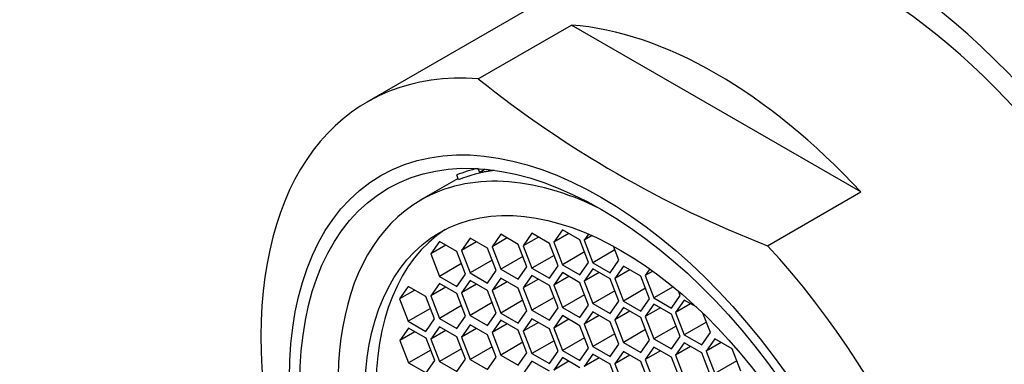
# Model space of a CAD drawing. Units: millimetres. Extents: x 0 to 1212, y 0 to 1874.
# Drawn here: x 267 to 290, y 570 to 578 of the extents above; entities that cross this region are included whole.
import ezdxf
from ezdxf import colors
from ezdxf.entities.mleader import LeaderData, LeaderLine
from ezdxf.math import Vec2, Vec3

# ---------------------------------------------------------------- set-up
doc = ezdxf.new("R2010")
doc.units = ezdxf.units.MM
doc.layers.add('DV7_Défaut', color=7, linetype='Continuous')
doc.layers.add('Défaut', color=7, linetype='Continuous')

# ---------------------------------------------------------------- blocks, each defined once
blk = doc.blocks.new('_DOT')
at = {"color": 0}
blk.add_line((0, 0), (-1, 0), dxfattribs=at)
at = {"color": 0, "const_width": 0.333}
blk.add_lwpolyline([(-0.1665, 0, 1), (0.1665, 0, 1)], format="xyb", close=True, dxfattribs=at)
blk = doc.blocks.new('SE6')
at = {"layer": 'DV7_Défaut', "color": 7, "linetype": 'Continuous'}
for p, q in [((280.366, 579.842), (274.646, 576.54)), ((277.255, 577.087), (279.44, 578.348)), ((286.222, 574.432), (279.44, 578.348)), ((276.792, 574.719), (276.749, 574.83)), ((277.289, 574.889), (277.252, 574.978)), ((277.419, 574.965), (277.289, 574.889)), ((277.588, 574.932), (277.289, 574.889)), ((277.639, 574.939), (277.588, 574.932)), ((276.782, 574.747), (275.91, 574.244)), ((284.037, 573.171), (286.222, 574.432)), ((277.782, 573.439), (277.577, 573.148)), ((278.19, 573.203), (277.782, 573.439)), ((278.514, 573.462), (278.31, 573.171)), ((278.664, 573.375), (278.31, 573.171)), ((278.922, 573.226), (278.514, 573.462)), ((279.23, 573.542), (279.026, 573.252)), ((279.379, 573.456), (279.026, 573.252)), ((279.638, 573.306), (279.23, 573.542)), ((279.838, 573.445), (279.735, 573.3)), ((279.922, 573.408), (279.735, 573.3)), ((276.347, 573.268), (276.143, 572.977)), ((276.496, 573.181), (276.143, 572.977)), ((276.755, 573.032), (276.347, 573.268)), ((277.066, 573.347), (276.862, 573.057)), ((277.215, 573.261), (276.862, 573.057)), ((277.474, 573.112), (277.066, 573.347)), ((277.931, 573.352), (277.577, 573.148)), ((277.577, 573.148), (277.782, 572.622)), ((278.394, 572.677), (278.19, 573.203)), ((278.31, 573.171), (278.514, 572.645)), ((279.127, 572.7), (278.922, 573.226)), ((279.026, 573.252), (279.23, 572.726)), ((279.842, 572.78), (279.638, 573.306)), ((279.735, 573.3), (279.94, 572.773)), ((280.552, 572.828), (280.423, 573.16)), ((276.143, 572.977), (276.347, 572.451)), ((276.959, 572.506), (276.755, 573.032)), ((276.862, 573.057), (277.066, 572.531)), ((277.678, 572.586), (277.474, 573.112)), ((278.299, 572.921), (277.782, 572.622)), ((279.032, 572.944), (278.514, 572.645)), ((279.748, 573.024), (279.23, 572.726)), ((280.457, 573.072), (279.94, 572.773)), ((276.864, 572.75), (276.347, 572.451)), ((277.583, 572.83), (277.066, 572.531)), ((278.19, 572.387), (278.394, 572.677)), ((278.922, 572.409), (279.127, 572.7)), ((279.23, 572.726), (279.638, 572.49)), ((279.638, 572.49), (279.842, 572.78)), ((279.94, 572.773), (280.348, 572.538)), ((280.348, 572.538), (280.552, 572.828)), ((280.657, 572.689), (280.453, 572.399)), ((281.065, 572.454), (280.657, 572.689)), ((276.347, 572.451), (276.755, 572.216)), ((276.755, 572.216), (276.959, 572.506)), ((277.066, 572.531), (277.474, 572.295)), ((277.474, 572.295), (277.678, 572.586)), ((277.782, 572.622), (278.19, 572.387)), ((278.514, 572.475), (278.31, 572.185)), ((278.514, 572.645), (278.922, 572.409)), ((278.922, 572.239), (278.514, 572.475)), ((279.23, 572.539), (279.026, 572.248)), ((279.379, 572.452), (279.026, 572.248)), ((279.638, 572.303), (279.23, 572.539)), ((279.94, 572.63), (279.735, 572.339)), ((280.089, 572.543), (279.735, 572.339)), ((280.348, 572.394), (279.94, 572.63)), ((280.806, 572.603), (280.453, 572.399)), ((281.269, 571.928), (281.065, 572.454)), ((281.278, 572.625), (281.17, 572.471)), ((281.349, 572.574), (281.17, 572.471)), ((281.17, 572.471), (281.374, 571.945)), ((275.615, 572.214), (275.411, 571.924)), ((276.023, 571.978), (275.615, 572.214)), ((276.347, 572.282), (276.143, 571.992)), ((276.755, 572.047), (276.347, 572.282)), ((277.066, 572.353), (276.862, 572.062)), ((277.215, 572.266), (276.862, 572.062)), ((277.474, 572.117), (277.066, 572.353)), ((277.782, 572.409), (277.577, 572.118)), ((277.931, 572.322), (277.577, 572.118)), ((278.19, 572.173), (277.782, 572.409)), ((278.664, 572.389), (278.31, 572.185)), ((279.127, 571.713), (278.922, 572.239)), ((279.026, 572.248), (279.23, 571.722)), ((279.842, 571.777), (279.638, 572.303)), ((279.735, 572.339), (279.94, 571.813)), ((280.552, 571.868), (280.348, 572.394)), ((280.453, 572.399), (280.657, 571.873)), ((275.764, 572.128), (275.411, 571.924)), ((276.496, 572.196), (276.143, 571.992)), ((276.143, 571.992), (276.347, 571.466)), ((276.959, 571.52), (276.755, 572.047)), ((276.862, 572.062), (277.066, 571.536)), ((277.678, 571.591), (277.474, 572.117)), ((277.577, 572.118), (277.782, 571.592)), ((278.394, 571.647), (278.19, 572.173)), ((278.31, 572.185), (278.514, 571.658)), ((279.748, 572.021), (279.23, 571.722)), ((280.457, 572.112), (279.94, 571.813)), ((281.175, 572.172), (280.657, 571.873)), ((281.827, 572.206), (281.374, 571.945)), ((281.783, 571.709), (281.987, 572)), ((281.987, 572), (281.945, 572.108)), ((275.411, 571.924), (275.615, 571.398)), ((276.227, 571.452), (276.023, 571.978)), ((276.864, 571.765), (276.347, 571.466)), ((277.583, 571.835), (277.066, 571.536)), ((278.299, 571.891), (277.782, 571.592)), ((279.032, 571.957), (278.514, 571.658)), ((279.638, 571.487), (279.842, 571.777)), ((279.94, 571.813), (280.348, 571.577)), ((280.348, 571.577), (280.552, 571.868)), ((280.657, 571.873), (281.065, 571.637)), ((281.065, 571.637), (281.269, 571.928)), ((281.374, 571.801), (281.17, 571.511)), ((281.374, 571.945), (281.783, 571.709)), ((281.783, 571.566), (281.374, 571.801)), ((282.084, 571.894), (281.88, 571.604)), ((282.233, 571.808), (281.88, 571.604)), ((282.375, 571.726), (282.084, 571.894)), ((276.133, 571.697), (275.615, 571.398)), ((276.755, 571.23), (276.959, 571.52)), ((277.066, 571.536), (277.474, 571.301)), ((277.474, 571.301), (277.678, 571.591)), ((277.782, 571.592), (278.19, 571.356)), ((278.19, 571.356), (278.394, 571.647)), ((278.514, 571.658), (278.922, 571.423)), ((278.922, 571.423), (279.127, 571.713)), ((279.23, 571.53), (279.026, 571.239)), ((279.23, 571.722), (279.638, 571.487)), ((279.638, 571.294), (279.23, 571.53)), ((279.94, 571.622), (279.735, 571.332)), ((280.089, 571.536), (279.735, 571.332)), ((280.348, 571.386), (279.94, 571.622)), ((280.657, 571.721), (280.453, 571.43)), ((280.806, 571.635), (280.453, 571.43)), ((281.065, 571.485), (280.657, 571.721)), ((281.524, 571.715), (281.17, 571.511)), ((281.987, 571.039), (281.783, 571.566)), ((281.88, 571.604), (282.084, 571.078)), ((282.696, 571.133), (282.519, 571.589)), ((275.615, 571.398), (276.023, 571.162)), ((276.023, 571.162), (276.227, 571.452)), ((276.347, 571.466), (276.755, 571.23)), ((277.066, 571.317), (276.862, 571.026)), ((277.474, 571.081), (277.066, 571.317)), ((277.782, 571.423), (277.577, 571.133)), ((277.931, 571.337), (277.577, 571.133)), ((278.19, 571.188), (277.782, 571.423)), ((278.514, 571.458), (278.31, 571.168)), ((278.664, 571.372), (278.31, 571.168)), ((278.922, 571.222), (278.514, 571.458)), ((279.379, 571.444), (279.026, 571.239)), ((279.842, 570.768), (279.638, 571.294)), ((279.735, 571.332), (279.94, 570.806)), ((280.552, 570.86), (280.348, 571.386)), ((280.453, 571.43), (280.657, 570.904)), ((281.269, 570.959), (281.065, 571.485)), ((281.17, 571.511), (281.374, 570.985)), ((282.602, 571.377), (282.084, 571.078)), ((275.621, 571.238), (275.417, 570.948)), ((275.771, 571.152), (275.417, 570.948)), ((276.03, 571.003), (275.621, 571.238)), ((276.347, 571.27), (276.143, 570.98)), ((276.496, 571.184), (276.143, 570.98)), ((276.755, 571.034), (276.347, 571.27)), ((277.215, 571.231), (276.862, 571.026)), ((277.678, 570.555), (277.474, 571.081)), ((277.577, 571.133), (277.782, 570.607)), ((278.394, 570.661), (278.19, 571.188)), ((278.31, 571.168), (278.514, 570.642)), ((279.127, 570.696), (278.922, 571.222)), ((279.026, 571.239), (279.23, 570.713)), ((280.457, 571.104), (279.94, 570.806)), ((281.175, 571.203), (280.657, 570.904)), ((281.892, 571.284), (281.374, 570.985)), ((282.084, 571.078), (282.492, 570.842)), ((282.492, 570.842), (282.696, 571.133)), ((275.417, 570.948), (275.621, 570.422)), ((276.234, 570.477), (276.03, 571.003)), ((276.143, 570.98), (276.347, 570.453)), ((276.959, 570.508), (276.755, 571.034)), ((276.862, 571.026), (277.066, 570.5)), ((278.299, 570.906), (277.782, 570.607)), ((279.032, 570.94), (278.514, 570.642)), ((279.748, 571.012), (279.23, 570.713)), ((280.348, 570.57), (280.552, 570.86)), ((280.657, 570.904), (281.065, 570.669)), ((281.065, 570.669), (281.269, 570.959)), ((281.374, 570.985), (281.783, 570.749)), ((281.783, 570.749), (281.987, 571.039)), ((282.084, 570.891), (281.88, 570.601)), ((282.492, 570.655), (282.084, 570.891)), ((282.8, 570.987), (282.596, 570.697)), ((282.949, 570.901), (282.596, 570.697)), ((283.208, 570.752), (282.8, 570.987)), ((276.139, 570.721), (275.621, 570.422)), ((276.864, 570.752), (276.347, 570.453)), ((277.583, 570.799), (277.066, 570.5)), ((277.782, 570.607), (278.19, 570.371)), ((278.19, 570.371), (278.394, 570.661)), ((278.514, 570.642), (278.922, 570.406)), ((278.922, 570.406), (279.127, 570.696)), ((279.23, 570.713), (279.638, 570.478)), ((279.638, 570.478), (279.842, 570.768)), ((279.94, 570.624), (279.735, 570.334)), ((279.94, 570.806), (280.348, 570.57)), ((280.348, 570.389), (279.94, 570.624)), ((280.657, 570.69), (280.453, 570.399)), ((280.806, 570.603), (280.453, 570.399)), ((281.065, 570.454), (280.657, 570.69)), ((281.374, 570.794), (281.17, 570.503)), ((281.524, 570.708), (281.17, 570.503)), ((281.783, 570.558), (281.374, 570.794)), ((282.233, 570.805), (281.88, 570.601)), ((281.88, 570.601), (282.084, 570.075)), ((282.696, 570.129), (282.492, 570.655)), ((282.596, 570.697), (282.8, 570.171)), ((283.412, 570.226), (283.208, 570.752)), ((275.621, 570.422), (276.03, 570.186)), ((276.03, 570.186), (276.234, 570.477)), ((276.347, 570.453), (276.755, 570.218)), ((276.755, 570.218), (276.959, 570.508)), ((277.066, 570.5), (277.474, 570.265)), ((277.474, 570.265), (277.678, 570.555)), ((278.514, 570.466), (278.31, 570.176)), ((278.922, 570.23), (278.514, 570.466)), ((279.23, 570.546), (279.026, 570.255)), ((279.379, 570.459), (279.026, 570.255)), ((279.638, 570.31), (279.23, 570.546)), ((280.089, 570.538), (279.735, 570.334)), ((280.552, 569.863), (280.348, 570.389)), ((280.453, 570.399), (280.657, 569.873)), ((281.269, 569.928), (281.065, 570.454)), ((281.17, 570.503), (281.374, 569.977)), ((281.987, 570.032), (281.783, 570.558)), ((283.317, 570.47), (282.8, 570.171))]:
    blk.add_line(p, q, dxfattribs=at)
blk.add_arc((293.382, 597.188), 25.771, 231.2605, 248.7395, dxfattribs=at)
for centre, major_axis, start_param, end_param in [((286.366, 569.45), (-6.375, 11.042), 2.796891, 6.283185), ((286.366, 569.45), (6, -10.392), 0, 3.141593), ((286.366, 569.45), (6, -10.392), 0, 3.141593), ((282.831, 567.408), (-6, 10.392), 5.086649, 5.908925), ((280.646, 566.147), (6, -10.392), 2.767332, 5.086649), ((281.095, 566.406), (-4.75, 8.227), 6.107397, 6.201302), ((280.6, 566.12), (-4.69, 8.123), 5.571021, 6.283185), ((281.095, 566.406), (-4.69, 8.123), 6.054863, 6.20363), ((280.6, 566.12), (-4.69, 8.123), 0, 3.853757), ((280.861, 566.271), (-4.25, 7.361), 0.030735, 3.110858), ((280.646, 566.147), (-6, 10.392), 2.767332, 5.086649)]:
    blk.add_ellipse(centre, major_axis=major_axis, ratio=0.57735, start_param=start_param, end_param=end_param, dxfattribs=at)
for centre, major_axis in [((280.144, 565.857), (5.172, -8.959)), ((280.144, 565.857), (5, -8.66)), ((280.6, 566.12), (-4.25, 7.361))]:
    blk.add_ellipse(centre, major_axis=major_axis, ratio=0.57735, dxfattribs=at)

msp = doc.modelspace()

# ---------------------------------------------------------------- block references
at = {"layer": 'Défaut'}
msp.add_blockref('SE6', (0, 0), dxfattribs=at)

# ---------------------------------------------------------------- leaders
at = {"layer": 'Défaut', "color": 7, "linetype": 'Continuous'}
ml = msp.add_multileader_mtext('Standard', dxfattribs=at)
ml.set_content('{\\pxsm0.9;\\fSolid Edge ISO|b1||i0||c0|p34;\\W1.;22/01/2021\\P}', color=256)
ml.set_leader_properties()
ml.set_arrow_properties(name='DOT')
ml.build(insert=Vec2(0, 0))
ml.multileader.update_dxf_attribs({"leader_type": 0, "dogleg_length": 0, "arrow_head_size": 12})
ctx = ml.context
ctx.base_point, ctx.char_height, ctx.arrow_head_size, ctx.landing_gap_size = Vec3(976.187, 1867.152), 12, 12, 4.2
notes = []
notes.append((ctx, [(0, (0, 0, 0), (0, 0), (1, 0), 1, [])]))
ctx.mtext.insert = Vec3(978.187, 1873.272)
ml = msp.add_multileader_mtext('Standard', dxfattribs=at)
ml.set_content('{\\pxsm0.9;\\fArial|b1||i0||c0|p34;\\W1.;3202/US\\P}', color=256)
ml.set_leader_properties()
ml.set_arrow_properties(name='DOT')
ml.build(insert=Vec2(0, 0))
ml.multileader.update_dxf_attribs({"leader_type": 0, "dogleg_length": 0, "arrow_head_size": 12})
ctx = ml.context
ctx.base_point, ctx.char_height, ctx.arrow_head_size, ctx.landing_gap_size = Vec3(257.061, 1866.972), 12, 12, 4.2
notes.append((ctx, [(0, (0, 0, 0), (0, 0), (1, 0), 1, [])]))
ctx.mtext.insert = Vec3(259.061, 1873.086)
for ctx, leaders in notes:
    for number, flags, end, landing, length, lines in leaders:
        leader = LeaderData()
        leader.index, (leader.has_last_leader_line, leader.has_dogleg_vector, leader.attachment_direction) = number, flags
        leader.last_leader_point, leader.dogleg_vector, leader.dogleg_length = Vec3(end), Vec3(landing), length
        for number, points, colour, breaks in lines:
            line = LeaderLine()
            line.index, line.vertices, line.color, line.breaks = number, Vec3.list(points), colors.encode_raw_color(colour), breaks
            leader.lines.append(line)
        ctx.leaders.append(leader)

doc.saveas('drawing.dxf')
